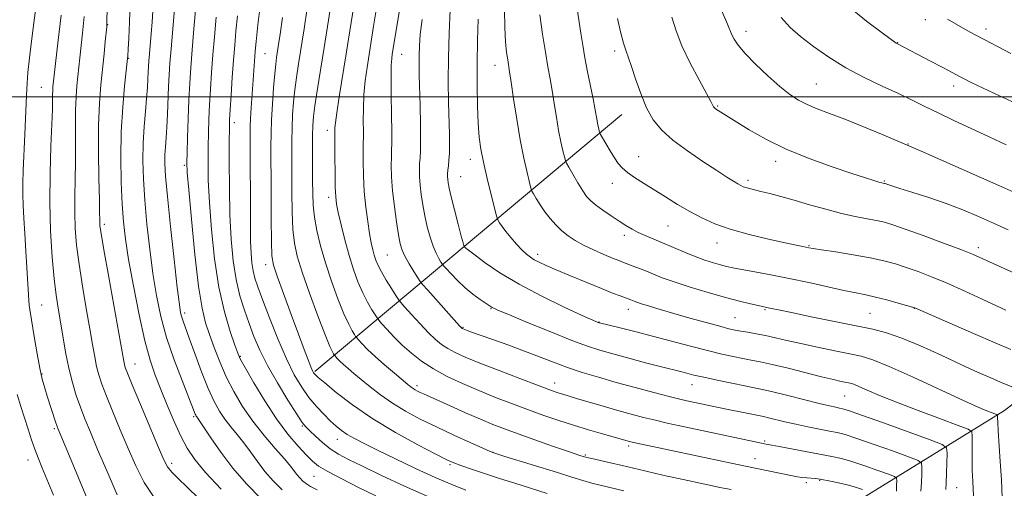
# Model space of a CAD drawing. Extents: x 2189800 to 2192700, y 329800 to 332700.
# Drawn here: x 2191054 to 2191329, y 331891 to 332022 of the extents above; entities that cross this region are included whole.
import ezdxf

# ---------------------------------------------------------------- set-up
doc = ezdxf.new("R2010")
doc.units = 0
doc.header["$MEASUREMENT"] = 0
for name, color, linetype, lineweight in [('32000', 7, 'Continuous', 0), ('DTM HARD BREAKLINE', 7, 'Continuous', 0), ('DTM SPOT ELEVATION', 2, 'Continuous', 13), ('INDEX CONTOUR', 41, 'Continuous', 13), ('INTERMEDIATE CONTOUR', 44, 'Continuous', 0)]:
    doc.layers.add(name, color=color, linetype=linetype, lineweight=lineweight)

msp = doc.modelspace()

# ---------------------------------------------------------------- linework, layer by layer
at = {"layer": '32000', "flags": 128}
msp.add_lwpolyline([(2192500, 332000), (2190000, 332000)], dxfattribs=at)
at = {"layer": 'DTM HARD BREAKLINE', "extrusion": (0.6402745142620587, -0.7681050261856252, 0.007950794605879389), "elevation": 1147985.453239352, "flags": 128}
msp.add_lwpolyline([(1895604.692287019, -8023.450154993254), (1895659.814741105, -8009.469713098509), (1895716.545332868, -8000.349424823828)], dxfattribs=at)
at = {"layer": 'DTM HARD BREAKLINE'}
msp.add_polyline3d([(2190897.96, 331731.44, 1043.29), (2190968.14, 331758.29, 1051.22), (2191040.74, 331769.84, 1060.66), (2191088.16, 331779.97, 1066.35), (2191144.01, 331801.5, 1074.69), (2191197.34, 331819.77, 1082.94), (2191236.2, 331836.64, 1090.73), (2191259.46, 331857.91, 1099.01), (2191285.3, 331885.52, 1108.17), (2191328.88, 331912.42, 1120.55), (2191358.35, 331935.23, 1127.5)], dxfattribs=at)
at = {"layer": 'DTM SPOT ELEVATION'}
for p in [(2191078.33, 332020.21, 1088.08), (2191306.71, 332021.55, 1137.47), (2191256.65, 332018.33, 1132.58), (2191323.74, 332019.01, 1138.49), (2191299.05, 332015.16, 1136.06), (2191122.29, 332012.1, 1102.96), (2191160.43, 332011.94, 1114.81), (2191219.94, 332012.79, 1127.63), (2191084.18, 332010.75, 1090.09), (2191186.52, 332008.8, 1121.31), (2191276.29, 332003.62, 1132.93), (2191059.79, 332002.65, 1083.04), (2191314.71, 332003.03, 1135.5), (2191248.68, 331997.45, 1130.13), (2191113.72, 331992.85, 1100.49), (2191139.68, 331990.71, 1109.47), (2191301.92, 331986.88, 1132.07), (2191179.63, 331982.6, 1119.42), (2191226.63, 331983.29, 1126.79), (2191264.97, 331982.04, 1129.51), (2191099.73, 331980.94, 1095.79), (2191176.95, 331977.75, 1118.95), (2191219.31, 331975.92, 1125.36), (2191257.22, 331976.74, 1128.35), (2191295.32, 331976.56, 1130.13), (2191140.04, 331971.94, 1109.54), (2191077.38, 331964.42, 1088.38), (2191234.82, 331964, 1125.06), (2191222.67, 331961.39, 1123.58), (2191248.57, 331959.21, 1125.34), (2191274.25, 331958.49, 1126.12), (2191321.52, 331957.91, 1128.43), (2191156.39, 331955.84, 1113.02), (2191198.46, 331956.04, 1120.44), (2191122.42, 331953.2, 1103.46), (2191059.8, 331941.91, 1082.86), (2191185.36, 331940.89, 1115.9), (2191223.73, 331940.74, 1119.41), (2191261.93, 331940.6, 1121.84), (2191303.69, 331941.03, 1123.98), (2191099.8, 331939.66, 1094.4), (2191253.54, 331938.42, 1120.94), (2191291.32, 331939.56, 1123.04), (2191177.58, 331935.72, 1114.12), (2191215.6, 331937.2, 1118.07), (2191115.35, 331927.56, 1098.14), (2191085.94, 331925.46, 1088.76), (2191059.98, 331922.66, 1082.14), (2191164.75, 331919.36, 1108.38), (2191203.14, 331920.09, 1112.62), (2191241.56, 331919.71, 1115.3), (2191284.25, 331916.54, 1117.06), (2191102.35, 331910.72, 1091.79), (2191063.38, 331907.34, 1081.76), (2191132.65, 331908.12, 1099.83), (2191142.5, 331904.37, 1101.29), (2191223.9, 331902.54, 1109.66), (2191261.83, 331903.97, 1112.22), (2191185.92, 331900.75, 1106.02), (2191211.78, 331900.05, 1108.19), (2191259.12, 331899.03, 1110.73), (2191055.98, 331898.64, 1079.32), (2191096.21, 331897.74, 1088.43), (2191173.91, 331897.29, 1103.75), (2191135.98, 331894.1, 1097.07), (2191273.47, 331892.28, 1109.68), (2191277.21, 331892.98, 1109.91), (2191315.47, 331890.94, 1116.83)]:
    msp.add_point(p, dxfattribs=at)
at = {"layer": 'INDEX CONTOUR', "flags": 128}
for points, elevation in [([(2191147.704, 332029.626), (2191144.91, 332012.0040000001), (2191142.97, 332000.0350000001), (2191142.286, 331995.5920000001), (2191141.923, 331992.8070000001), (2191141.8, 331991.3380000001), (2191141.784, 331989.2340000001), (2191141.784, 331987.0739000001), (2191141.798, 331983.2970000001), (2191141.832, 331978.795), (2191141.89, 331974.7820000001), (2191141.996, 331972.1010000001), (2191142.237, 331970.0989000001), (2191142.718, 331967.7459000001), (2191143.509, 331964.2920000001), (2191144.543, 331960.0880000001), (2191145.718, 331955.7581000001), (2191146.951, 331951.8200000001), (2191148.226, 331948.349), (2191149.547, 331945.3120000001), (2191150.887, 331942.7000000001), (2191152.102, 331940.6020000001), (2191153.018, 331939.1340000001), (2191153.558, 331938.3030000001), (2191154.03, 331937.692), (2191154.837, 331936.7779000001), (2191156.2849, 331935.1760000001), (2191158.275, 331933.0540000001), (2191160.61, 331930.7180000001), (2191163.1489, 331928.4229000001), (2191165.989, 331926.2100000001), (2191169.283, 331924.0700000001), (2191173.131, 331921.9930000001), (2191177.423, 331919.9770000001), (2191181.994, 331918.0200000001), (2191186.685, 331916.1270000001), (2191191.358, 331914.322), (2191195.881, 331912.6370000001), (2191200.169, 331911.0910000001), (2191204.318, 331909.6620000001), (2191208.47, 331908.3200000001), (2191212.668, 331907.0540000001), (2191216.548, 331905.9380000001), (2191224.091, 331903.8120000001), (2191225.228, 331903.5460000001), (2191227.443, 331903.0610000001), (2191251.217, 331898.0110000001), (2191255.989, 331897.0120000001), (2191269.5929, 331894.2420000001), (2191271.058, 331893.9720000001), (2191272.287, 331893.7929000001), (2191273.599, 331893.6510000001), (2191275.958, 331893.4440000001), (2191276.69, 331893.3670000001), (2191277.396, 331893.2610000001), (2191280.237, 331892.7520000001), (2191282.477, 331892.3040000001), (2191284.896, 331891.7320000001), (2191287.206, 331891.0660000001), (2191289.187, 331890.4119000001)], 1110), ([(2191084.596, 332026.545), (2191084.3879, 332020.8910000001), (2191084.188, 332016.4590000001), (2191084.029, 332013.3720000001), (2191083.921, 332011.5300000001), (2191083.779, 332009.9500000001), (2191083.018, 332003.0590000001), (2191082.483, 331997.1510000001), (2191082.084, 331990.3120000001), (2191081.966, 331983.143), (2191082.0831, 331976.2200000001), (2191082.345, 331970.1140000001), (2191082.699, 331965.1070000001), (2191083.252, 331960.3260000001), (2191084.151, 331954.6070000001), (2191085.478, 331947.2220000001), (2191087.062, 331939.1790000001), (2191088.67, 331931.9191000001), (2191090.133, 331926.4790000001), (2191091.557, 331922.2830000001), (2191093.115, 331918.3500000001), (2191094.92, 331913.9560000001), (2191096.853, 331909.4120000001), (2191098.735, 331905.2880000001), (2191100.511, 331901.9311), (2191102.626, 331898.8070000001), (2191105.645, 331895.1610000001), (2191109.9831, 331890.4800000001)], 1090), ([(2191114.527, 332022.6400000001), (2191114.126, 332018.3711000001), (2191113.789, 332014.4910000001), (2191113.463, 332010.3130000001), (2191113.1151, 332005.4190000001), (2191112.781, 332000.4610000001), (2191112.517, 331996.3620000001), (2191112.362, 331993.6420000001), (2191112.29, 331991.2260000001), (2191112.26, 331987.6400000001), (2191112.246, 331981.8520000001), (2191112.293, 331974.6040000001), (2191112.463, 331967.0819000001), (2191112.814, 331960.2620000001), (2191113.38, 331954.2800000001), (2191114.189, 331949.0590000001), (2191115.248, 331944.5070000001), (2191116.484, 331940.4589000001), (2191117.803, 331936.7320000001), (2191119.1679, 331933.121), (2191120.789, 331929.3320000001), (2191122.933, 331925.0490000001), (2191125.7159, 331920.1560000001), (2191128.656, 331915.3340000001), (2191131.116, 331911.4660000001), (2191132.664, 331909.1520000001), (2191133.68, 331907.8600000001), (2191134.747, 331906.7790000001), (2191136.314, 331905.2850000001), (2191138.299, 331903.5079000001), (2191140.4851, 331901.7690000001), (2191142.783, 331900.2750000001), (2191145.607, 331898.7660000001), (2191149.498, 331896.8690000001), (2191154.817, 331894.3280000001), (2191161.216, 331891.3500000001), (2191168.165, 331888.2560000001)], 1100), ([(2191181.841, 332021.6990000001), (2191181.6311, 332015.7350000001), (2191181.495, 332009.4720000001), (2191181.495, 332003.2520000001), (2191181.618, 331997.4820000001), (2191181.831, 331992.5860000001), (2191182.126, 331988.7790000001), (2191182.584, 331985.4510000001), (2191183.314, 331981.7830000001), (2191184.355, 331977.2670000001), (2191185.484, 331972.6290000001), (2191186.94, 331966.8280000001), (2191187.2019, 331965.9450000001), (2191187.425, 331965.4970000001), (2191187.81, 331964.8480000001), (2191188.471, 331963.8500000001), (2191189.495, 331962.4770000001), (2191190.914, 331960.7560000001), (2191192.52, 331958.9360000001), (2191194.045, 331957.3161000001), (2191195.298, 331956.1221000001), (2191196.3869, 331955.2610000001), (2191197.4951, 331954.5650000001), (2191198.8389, 331953.8630000001), (2191200.7611, 331952.9800000001), (2191203.639, 331951.7360000001), (2191207.644, 331950.0440000001), (2191212.132, 331948.1730000001), (2191216.255, 331946.4830000001), (2191219.3451, 331945.2520000001), (2191221.471, 331944.4369000001), (2191224.426, 331943.3380000001), (2191225.374, 331942.9540000001), (2191226.144, 331942.6680000001), (2191227.487, 331942.2210000001), (2191229.635, 331941.55), (2191232.625, 331940.653), (2191236.441, 331939.5430000001), (2191240.942, 331938.2660000001), (2191245.486, 331937.0000000001), (2191249.305, 331935.9600000001), (2191251.872, 331935.295), (2191253.614, 331934.9041), (2191255.198, 331934.6200000001), (2191257.16, 331934.3030000001), (2191259.503, 331933.9050000001), (2191262.0999, 331933.403), (2191264.89, 331932.778), (2191268.0831, 331932.023), (2191271.954, 331931.1340000001), (2191276.6039, 331930.1330000001), (2191281.431, 331929.1370000001), (2191285.656, 331928.2860000001), (2191288.859, 331927.6000000001), (2191292.051, 331926.6250000001), (2191296.602, 331924.7840000001), (2191303.351, 331921.7540000001), (2191317.807, 331915.0740000001), (2191322.317, 331913.0600000001), (2191324.843, 331912.0050000001), (2191326.692, 331911.3040000001), (2191326.91, 331911.1380000001), (2191326.936, 331910.8950000001), (2191326.934, 331910.3770000001), (2191326.975, 331909.1751000001), (2191327.108, 331906.8230000001), (2191327.678, 331898.2540000001), (2191327.985, 331893.0880000001), (2191328.222, 331888.0650000001)], 1120), ([(2191235.872, 332022.2820000001), (2191237.098, 332018.5020000001), (2191238.747, 332014.2740000001), (2191241.046, 332009.4650000001), (2191243.544, 332004.7400000001), (2191245.619, 332000.9630000001), (2191246.811, 331998.7530000001), (2191247.311, 331997.7670000001), (2191247.471, 331997.4190000001), (2191247.588, 331997.2140000001), (2191247.755, 331997.0240000001), (2191248.007, 331996.8120000001), (2191248.379, 331996.5480000001), (2191248.881, 331996.2170000001), (2191254.046, 331992.9910000001), (2191257.554, 331990.8360000001), (2191262.221, 331988.1980000001), (2191267.903, 331985.4090000001), (2191274.332, 331982.7750000001), (2191280.726, 331980.474), (2191286.176, 331978.6570000001), (2191289.995, 331977.4220000001), (2191292.39, 331976.6690000001), (2191293.792, 331976.2481000001), (2191294.588, 331976.0250000001), (2191295.322, 331975.8550000001), (2191295.489, 331975.8040000001), (2191296.27, 331975.5290000001), (2191297.412, 331975.1550000001), (2191299.643, 331974.4580000001), (2191303.241, 331973.3520000001), (2191307.765, 331971.9090000001), (2191312.595, 331970.2440000001), (2191317.225, 331968.4610000001), (2191321.602, 331966.6180000001), (2191325.787, 331964.7620000001), (2191329.871, 331962.9120000001)], 1130), ([(2191053.0239, 331916.8960000001), (2191054.019, 331913.6040000001), (2191056.064, 331907.2470000001), (2191057.035, 331904.2960000001), (2191057.957, 331901.6190000001), (2191058.856, 331899.2040000001), (2191059.898, 331896.6030000001), (2191063.125, 331888.8351000001)], 1080)]:
    msp.add_lwpolyline(points, dxfattribs=dict(at, elevation=elevation))
at = {"layer": 'INTERMEDIATE CONTOUR', "flags": 128}
for points, elevation in [([(2191078.76, 332053.2710000001), (2191078.094, 332020.8720000001), (2191078.069, 332020.3320000001), (2191078.005, 332019.572), (2191077.62, 332015.5080000001), (2191077.279, 332012.0150000001), (2191076.3971, 332003.4280000001), (2191075.984, 331998.2650000001), (2191075.731, 331992.0510000001), (2191075.708, 331984.6990000001), (2191075.831, 331977.3090000001), (2191075.975, 331971.2830000001), (2191076.044, 331967.6320000001), (2191076.056, 331965.8290000001), (2191076.114, 331964.0470000001), (2191076.426, 331961.9170000001), (2191077.21, 331957.3320000001), (2191078.575, 331949.6680000001), (2191082.801, 331926.1940000001), (2191082.984, 331925.2710000001), (2191083.206, 331924.4840000001), (2191083.812, 331922.8860000001), (2191085.169, 331919.5780000001), (2191087.463, 331914.0950000001), (2191092.493, 331902.1560000001), (2191093.994, 331898.6730000001), (2191095.028, 331896.7100000001), (2191096.196, 331895.2570000001), (2191097.9979, 331893.4510000001), (2191100.53, 331891.023), (2191103.789, 331887.8540000001)], 1088), ([(2191142.91, 332040.3140000001), (2191139.964, 332021.4560000001), (2191138.754, 332013.8100000001), (2191136.802, 332001.6959), (2191136.1591, 331997.5420000001), (2191135.769, 331994.572), (2191135.575, 331992.0801000001), (2191135.506, 331989.2129), (2191135.496, 331985.3700000001), (2191135.542, 331976.7080000001), (2191135.579, 331973.0610000001), (2191135.717, 331969.7870000001), (2191136.07, 331966.4540000001), (2191136.736, 331962.7010000001), (2191137.745, 331958.4570000001), (2191139.113, 331953.7250000001), (2191140.81, 331948.6131000001), (2191142.625, 331943.648), (2191144.301, 331939.4631000001), (2191145.629, 331936.5360000001), (2191146.591, 331934.7140000001), (2191147.2151, 331933.6880000001), (2191147.569, 331933.143), (2191147.878, 331932.7430000001), (2191148.407, 331932.1440000001), (2191149.386, 331931.0700000001), (2191150.9, 331929.5050000001), (2191153.002, 331927.501), (2191155.644, 331925.1680000001), (2191158.39, 331922.8420000001), (2191162.195, 331919.6900000001), (2191163.062, 331918.9970000001), (2191163.648, 331918.5830000001), (2191164.237, 331918.2270000001), (2191164.892, 331917.8770000001), (2191165.621, 331917.5190000001), (2191166.503, 331917.1090000001), (2191173.992, 331913.7450000001), (2191178.3, 331911.8300000001), (2191182.462, 331910.018), (2191185.932, 331908.5730000001), (2191189.186, 331907.3120000001), (2191192.957, 331905.9360000001), (2191197.681, 331904.2590000001), (2191202.6189, 331902.5270000001), (2191206.738, 331901.094), (2191210.536, 331899.8020000001), (2191211.509, 331899.5000000001), (2191212.195, 331899.327), (2191213.554, 331899.0170000001), (2191218.817, 331897.8500000001), (2191222.052, 331897.1090000001), (2191225.233, 331896.3480000001), (2191228.349, 331895.5890000001), (2191231.468, 331894.8460000001), (2191234.6309, 331894.1300000001), (2191237.771, 331893.447), (2191246.444, 331891.6080000001), (2191249.35, 331891.0030000001), (2191252.491, 331890.3609000001)], 1108), ([(2191097.346, 332029.0750000001), (2191095.9929, 332013.4700000001), (2191095.67, 332009.4240000001), (2191095.454, 332006.1610000001), (2191095.291, 332002.9240000001), (2191094.979, 331995.1990000001), (2191094.7989, 331991.5360000001), (2191094.597, 331988.5580000001), (2191094.408, 331986.1020000001), (2191094.278, 331983.8670000001), (2191094.261, 331981.4290000001), (2191094.454, 331977.8780000001), (2191094.96, 331972.1820000001), (2191095.822, 331963.8590000001), (2191096.8361, 331954.6390000001), (2191097.732, 331946.8040000001), (2191098.313, 331942.0460000001), (2191098.669, 331939.702), (2191098.962, 331938.5240000001), (2191099.351, 331937.3780000001), (2191101.076, 331932.6890000001), (2191102.663, 331928.3330000001), (2191104.537, 331923.2980000001), (2191106.395, 331918.5920000001), (2191108.012, 331914.9870000001), (2191109.489, 331912.2880000001), (2191111.003, 331910.0610000001), (2191112.689, 331907.9280000001), (2191114.506, 331905.741), (2191116.372, 331903.4090000001), (2191118.231, 331900.8709000001), (2191120.149, 331898.1930000001), (2191122.219, 331895.469), (2191124.517, 331892.7971000001), (2191127.035, 331890.2820000001)], 1094), ([(2191154.155, 332029.3260000001), (2191152.605, 332019.7659000001), (2191150.768, 332008.2360000001), (2191150.244, 332004.4600000001), (2191149.878, 332000.6171000001), (2191149.725, 331996.7490000001), (2191149.716, 331993.2120000001), (2191149.748, 331990.4350000001), (2191149.743, 331988.6350000001), (2191149.707, 331987.1710000001), (2191149.672, 331985.1850000001), (2191149.672, 331982.0470000001), (2191149.761, 331978.0240000001), (2191149.997, 331973.6080000001), (2191150.412, 331969.2520000001), (2191150.936, 331965.2550000001), (2191151.474, 331961.876), (2191151.951, 331959.2920000001), (2191152.378, 331957.349), (2191152.7861, 331955.8120000001), (2191153.228, 331954.4410000001), (2191153.844, 331952.9770000001), (2191154.793, 331951.1610000001), (2191156.144, 331948.8640000001), (2191157.612, 331946.491), (2191158.821, 331944.5800000001), (2191159.547, 331943.4630000001), (2191160.181, 331942.6410000001), (2191161.268, 331941.4120000001), (2191163.173, 331939.2910000001), (2191165.563, 331936.6740000001), (2191167.926, 331934.1759000001), (2191169.881, 331932.2699000001), (2191171.581, 331930.8650000001), (2191173.31, 331929.7250000001), (2191175.379, 331928.6230000001), (2191178.206, 331927.3500000001), (2191182.236, 331925.7031), (2191187.632, 331923.5920000001), (2191193.426, 331921.3670000001), (2191198.367, 331919.491), (2191201.532, 331918.3050000001), (2191203.305, 331917.6650000001), (2191204.401, 331917.3050000001), (2191205.479, 331916.9800000001), (2191209.316, 331915.8540000001), (2191216.737, 331913.6580000001), (2191220.846, 331912.469), (2191224.585, 331911.4310000001), (2191228.012, 331910.5330000001), (2191231.309, 331909.7260000001), (2191234.645, 331908.9630000001), (2191238.119, 331908.2050000001), (2191262.286, 331903.072), (2191263.903, 331902.7870000001), (2191265.881, 331902.42), (2191280.666, 331899.6170000001), (2191283.336, 331899.0240000001), (2191286.24, 331898.2080000001), (2191289.819, 331897.0340000001), (2191293.501, 331895.7471000001), (2191296.46, 331894.6820000001), (2191298.093, 331894.0540000001), (2191298.689, 331893.5810000001), (2191298.759, 331892.8550000001), (2191298.724, 331891.5810000001), (2191298.647, 331889.9100000001)], 1112), ([(2191284.762, 332025.7220000001), (2191290.296, 332021.1470000001), (2191294.643, 332017.8740000001), (2191298.562, 332015.0040000001), (2191298.765, 332014.8860000001), (2191308.344, 332009.9440000001), (2191311.278, 332008.4140000001), (2191313.446, 332007.2580000001), (2191316.264, 332005.7200000001), (2191317.603, 332005.0210000001), (2191319.568, 332004.05), (2191322.757, 332002.5240000001), (2191327.512, 332000.2860000001), (2191333.1509, 331997.6950000001)], 1136), ([(2191058.1611, 332024.2050000001), (2191057.22, 332017.0920000001), (2191056.434, 332010.9010000001), (2191055.9739, 332006.8320000001), (2191055.747, 332003.8690000001), (2191055.592, 332000.4410000001), (2191055.136, 331989.5470000001), (2191054.688, 331979.4930000001), (2191054.564, 331975.9700000001), (2191054.5471, 331972.8600000001), (2191054.657, 331969.6890000001), (2191054.867, 331966.1330000001), (2191055.14, 331961.9040000001), (2191055.441, 331956.9120000001), (2191056.13, 331944.7670000001), (2191056.249, 331943.0609), (2191056.371, 331941.8870000001), (2191056.543, 331940.6891000001), (2191057.859, 331932.5790000001), (2191058.585, 331928.2530000001), (2191059.327, 331924.2420000001), (2191060.014, 331921.1660000001), (2191060.69, 331918.7320000001), (2191061.422, 331916.42), (2191063.735, 331909.3089000001), (2191064.173, 331908.0210000001), (2191064.47, 331907.2250000001), (2191067.17, 331900.7900000001), (2191075.647, 331880.3971000001)], 1082), ([(2191065.261, 332022.849), (2191064.48, 332015.8350000001), (2191063.0039, 332002.8010000001), (2191062.924, 332001.8010000001), (2191062.875, 332000.599), (2191062.863, 331999.0210000001), (2191062.827, 331996.5090000001), (2191062.695, 331992.4070000001), (2191062.433, 331986.3020000001), (2191062.177, 331978.7620000001), (2191062.106, 331970.6000000001), (2191062.344, 331962.5790000001), (2191062.806, 331955.2750000001), (2191063.356, 331949.2140000001), (2191063.888, 331944.6900000001), (2191064.424, 331941.0710000001), (2191065.714, 331933.2990000001), (2191066.517, 331928.741), (2191067.424, 331924.2760000001), (2191068.43, 331920.2640000001), (2191069.52, 331916.6690000001), (2191070.6789, 331913.3530000001), (2191071.932, 331910.1010000001), (2191073.461, 331906.3810000001), (2191075.49, 331901.5840000001), (2191078.1211, 331895.4270000001), (2191080.9721, 331888.9341000001)], 1084), ([(2191090.879, 332024.0120000001), (2191090.675, 332020.9260000001), (2191090.429, 332017.7470000001), (2191089.95, 332012.0790000001), (2191089.7929, 332010.1020000001), (2191089.687, 332008.5080000001), (2191089.608, 332006.9270000001), (2191089.526, 332005.0290000001), (2191089.397, 332002.6460000001), (2191089.171, 331999.6500000001), (2191088.827, 331995.9660000001), (2191088.458, 331991.7321000001), (2191088.187, 331987.1380000001), (2191088.115, 331982.3), (2191088.269, 331977.0510000001), (2191088.652, 331971.148), (2191089.261, 331964.4830000001), (2191090.044, 331957.4821000001), (2191090.941, 331950.7050000001), (2191091.931, 331944.5460000001), (2191093.149, 331938.7360000001), (2191094.769, 331932.8420000001), (2191096.86, 331926.6470000001), (2191099.054, 331920.8040000001), (2191102.734, 331911.4680000001), (2191102.888, 331911.1250000001), (2191103.028, 331910.8690000001), (2191103.172, 331910.6570000001), (2191103.3841, 331910.3740000001), (2191103.922, 331909.6040000001), (2191107.111, 331904.8030000001), (2191109.891, 331900.7990000001), (2191113.255, 331896.3610000001), (2191117.049, 331891.9480000001), (2191121.2079, 331887.7940000001)], 1092), ([(2191102.929, 332025.2580000001), (2191102.382, 332019.0680000001), (2191101.885, 332013.1910000001), (2191101.504, 332008.2610000001), (2191101.217, 332003.8321000001), (2191100.984, 331999.192), (2191100.772, 331993.9090000001), (2191100.59, 331988.6690000001), (2191100.456, 331984.4410000001), (2191100.405, 331981.6940000001), (2191100.527, 331978.9020000001), (2191100.926, 331974.0410000001), (2191101.664, 331965.8400000001), (2191102.629, 331956.0430000001), (2191103.664, 331947.1450000001), (2191104.653, 331941.0070000001), (2191105.653, 331936.9460000001), (2191106.762, 331933.6450000001), (2191108.067, 331930.0360000001), (2191109.61, 331926.0570000001), (2191111.424, 331921.8970000001), (2191113.542, 331917.7170000001), (2191116, 331913.5660000001), (2191118.833, 331909.4650000001), (2191121.993, 331905.4820000001), (2191125.091, 331901.8790000001), (2191127.655, 331898.9640000001), (2191129.352, 331896.9400000001), (2191131.184, 331894.577), (2191131.985, 331893.6460000001), (2191132.862, 331892.7690000001), (2191133.808, 331891.9840000001), (2191134.927, 331891.2580000001), (2191136.785, 331890.2790000001)], 1096), ([(2191120.8411, 332024.6140000001), (2191120.277, 332020.1370000001), (2191119.955, 332017.3240000001), (2191119.772, 332015.518), (2191119.528, 332012.8010000001), (2191119.411, 332011.268), (2191118.419, 331996.9480000001), (2191118.235, 331993.9900000001), (2191118.138, 331991.8080000001), (2191118.109, 331989.7911000001), (2191118.15, 331963.5660000001), (2191118.22, 331959.6049000001), (2191118.367, 331956.3420000001), (2191118.606, 331953.6760000001), (2191118.947, 331951.4530000001), (2191119.434, 331949.4269000001), (2191120.236, 331946.9860000001), (2191121.5531, 331943.4240000001), (2191123.498, 331938.3290000001), (2191125.833, 331932.4650000001), (2191128.231, 331926.8880000001), (2191130.44, 331922.42), (2191132.503, 331918.9409), (2191134.536, 331916.0970000001), (2191136.613, 331913.5970000001), (2191138.643, 331911.4160000001), (2191140.496, 331909.5901000001), (2191142.098, 331908.1290000001), (2191143.607, 331906.9150000001), (2191145.24, 331905.8020000001), (2191147.238, 331904.6330000001), (2191149.938, 331903.2160000001), (2191153.701, 331901.3510000001), (2191158.695, 331898.9360000001), (2191164.3241, 331896.2770000001), (2191169.797, 331893.778), (2191174.485, 331891.7590000001), (2191178.39, 331890.1890000001)], 1102), ([(2191134.037, 332024.7770000001), (2191133.147, 332019.0150000001), (2191131.593, 332009.2150000001), (2191131.018, 332005.4560000001), (2191130.561, 332002.0070000001), (2191130.207, 331998.55), (2191129.951, 331995.0160000001), (2191129.792, 331991.3960000001), (2191129.723, 331987.6420000001), (2191129.715, 331983.5410000001), (2191129.764, 331973.4510000001), (2191129.849, 331967.9360000001), (2191130.052, 331963.023), (2191130.461, 331959.1400000001), (2191131.256, 331955.5210000001), (2191132.646, 331951.1010000001), (2191134.71, 331945.2300000001), (2191137.029, 331938.9240000001), (2191139.055, 331933.6150000001), (2191140.372, 331930.3720000001), (2191141.081, 331928.8250000001), (2191141.412, 331928.2420000001), (2191141.5801, 331927.9840000001), (2191141.726, 331927.7939), (2191142.441, 331927.001), (2191143.158, 331926.2600000001), (2191144.154, 331925.3110000001), (2191145.455, 331924.1640000001), (2191147.107, 331922.7710000001), (2191149.1561, 331921.0700000001), (2191151.638, 331919.0350000001), (2191154.542, 331916.7890000001), (2191157.845, 331914.4920000001), (2191161.533, 331912.2660000001), (2191165.627, 331910.077), (2191170.155, 331907.8510000001), (2191175.017, 331905.5799000001), (2191179.587, 331903.5040000001), (2191183.109, 331901.9290000001), (2191185.177, 331901.0260000001), (2191186.783, 331900.4330000001), (2191189.267, 331899.6550000001), (2191203.966, 331895.1150000001), (2191207.974, 331893.8599), (2191211.02, 331892.92), (2191213.523, 331892.1940000001), (2191215.923, 331891.5740000001), (2191222.52, 331889.9830000001)], 1106), ([(2191159.911, 332024.6870000001), (2191157.816, 332011.9510000001), (2191157.648, 332010.7600000001), (2191157.518, 332008.8850000001), (2191157.47, 332005.6410000001), (2191157.5271, 332000.692), (2191157.632, 331995.0860000001), (2191157.708, 331990.2180000001), (2191157.697, 331987.0870000001), (2191157.631, 331985.1080000001), (2191157.56, 331983.2970000001), (2191157.539, 331980.8480000001), (2191157.631, 331977.6560000001), (2191157.902, 331973.7920000001), (2191158.385, 331969.4240000001), (2191158.978, 331965.1060000001), (2191159.544, 331961.4870000001), (2191160.008, 331959.0050000001), (2191160.5281, 331957.2310000001), (2191161.3231, 331955.5250000001), (2191162.515, 331953.4340000001), (2191163.843, 331951.2650000001), (2191164.948, 331949.5160000001), (2191165.632, 331948.4710000001), (2191166.345, 331947.572), (2191167.698, 331946.0459000001), (2191176.613, 331936.1180000001), (2191177.174, 331935.5190000001), (2191177.338, 331935.3810000001), (2191177.46, 331935.317), (2191177.649, 331935.2330000001), (2191178.507, 331934.9000000001), (2191179.691, 331934.4680000001), (2191185.633, 331932.3590000001), (2191190.135, 331930.7470000001), (2191194.76, 331929.0430000001), (2191202.8491, 331925.9240000001), (2191206.743, 331924.4931000001), (2191210.896, 331923.1070000001), (2191215.417, 331921.7280000001), (2191220.375, 331920.3130000001), (2191225.713, 331918.8590000001), (2191230.874, 331917.4950000001), (2191235.176, 331916.3900000001), (2191238.141, 331915.6580000001), (2191240.118, 331915.2010000001), (2191251.193, 331912.849), (2191256.426, 331911.7720000001), (2191261.549, 331910.7500000001), (2191262.935, 331910.4310000001), (2191267.5181, 331909.3), (2191270.565, 331908.5960000001), (2191273.893, 331907.8910000001), (2191277.1501, 331907.2450000001), (2191279.939, 331906.7140000001), (2191282.087, 331906.2910000001), (2191284.319, 331905.7210000001), (2191287.584, 331904.6831000001), (2191292.432, 331903.0020000001), (2191297.815, 331901.0810000001), (2191302.288, 331899.4670000001), (2191304.774, 331898.5110000001), (2191305.681, 331897.7900000001), (2191305.787, 331896.6850000001), (2191305.737, 331894.7640000001), (2191305.646, 331892.3420000001), (2191305.494, 331889.9190000001)], 1114), ([(2191173.961, 332024.3660000001), (2191173.664, 332017.7910000001), (2191173.49, 332010.9320000001), (2191173.469, 332004.3700000001), (2191173.552, 331998.4480000001), (2191173.768, 331989.5680000001), (2191173.81, 331986.6081000001), (2191173.7739, 331984.2860000001), (2191173.649, 331982.3620000001), (2191173.483, 331980.7770000001), (2191173.335, 331979.5190000001), (2191173.256, 331978.5529000001), (2191173.246, 331977.7579000001), (2191173.294, 331976.9900000001), (2191173.411, 331976.0590000001), (2191173.693, 331974.5810000001), (2191174.2559, 331972.1240000001), (2191175.155, 331968.5000000001), (2191176.18, 331964.5020000001), (2191177.055, 331961.1640000001), (2191177.576, 331959.2569000001), (2191177.806, 331958.4950000001), (2191177.939, 331958.2390000001), (2191178.26, 331957.8940000001), (2191178.434, 331957.7300000001), (2191178.692, 331957.5240000001), (2191180.977, 331955.8080000001), (2191183.794, 331953.7209000001), (2191187.887, 331950.9230000001), (2191193.218, 331947.7040000001), (2191199.549, 331944.3770000001), (2191205.8501, 331941.344), (2191210.893, 331939.0260000001), (2191215.49, 331936.9700000001), (2191215.729, 331936.8970000001), (2191221.4519, 331935.518), (2191225.587, 331934.5040000001), (2191230.49, 331933.2540000001), (2191235.802, 331931.844), (2191241.088, 331930.4240000001), (2191245.894, 331929.1660000001), (2191249.872, 331928.2010000001), (2191253.098, 331927.4950000001), (2191255.754, 331926.9780000001), (2191258.091, 331926.5570000001), (2191260.63, 331926.0690000001), (2191263.959, 331925.3320000001), (2191268.416, 331924.2400000001), (2191277.7819, 331921.8700000001), (2191281.054, 331921.0830000001), (2191283.255, 331920.5920000001), (2191285.723, 331920.0760000001), (2191286.744, 331919.7640000001), (2191288.199, 331919.1760000001), (2191290.493, 331918.1580000001), (2191293.896, 331916.6800000001), (2191298.646, 331914.7450000001), (2191304.706, 331912.4300000001), (2191310.947, 331910.126), (2191315.965, 331908.3040000001), (2191318.735, 331907.2450000001), (2191319.747, 331906.4780000001), (2191319.868, 331905.349), (2191319.825, 331903.3840000001), (2191319.791, 331900.8530000001), (2191319.798, 331898.2110000001), (2191319.872, 331895.7050000001), (2191320.006, 331892.7540000001), (2191320.1861, 331888.5680000001)], 1118), ([(2191189.1561, 332024.2550000001), (2191189.244, 332019.3610000001), (2191189.464, 332015.4380000001), (2191189.759, 332012.4630000001), (2191190.05, 332010.3230000001), (2191190.577, 332007.0190000001), (2191191.015, 332004.1360000001), (2191191.693, 331999.5130000001), (2191192.565, 331993.8060000001), (2191193.5491, 331987.9920000001), (2191194.559, 331982.9110000001), (2191195.472, 331978.8800000001), (2191196.161, 331976.0810000001), (2191196.557, 331974.5490000001), (2191196.846, 331973.7360000001), (2191197.276, 331972.9440000001), (2191198.041, 331971.6320000001), (2191199.116, 331969.8900000001), (2191200.423, 331967.9640000001), (2191201.891, 331966.0680000001), (2191203.48, 331964.2820000001), (2191205.161, 331962.6570000001), (2191206.933, 331961.2180000001), (2191208.92, 331959.8950000001), (2191211.278, 331958.5980000001), (2191214.059, 331957.2740000001), (2191216.905, 331956.0300000001), (2191219.355, 331955.0130000001), (2191221.091, 331954.3151000001), (2191222.3781, 331953.8190000001), (2191225.1489, 331952.7790000001), (2191226.9211, 331952.094), (2191228.818, 331951.3300000001), (2191230.811, 331950.4990000001), (2191233.25, 331949.5320000001), (2191236.579, 331948.3430000001), (2191241.039, 331946.898), (2191246.062, 331945.3720000001), (2191250.878, 331943.9950000001), (2191254.852, 331942.9480000001), (2191257.882, 331942.2200000001), (2191260.002, 331941.7500000001), (2191262.788, 331941.1650000001), (2191263.7891, 331940.9430000001), (2191265.737, 331940.5240000001), (2191269.313, 331939.778), (2191274.856, 331938.6450000001), (2191287.39, 331936.1180000001), (2191292.044, 331935.1630000001), (2191295.944, 331934.1610000001), (2191300.139, 331932.6940000001), (2191305.368, 331930.4890000001), (2191311.149, 331927.871), (2191316.694, 331925.3100000001), (2191321.352, 331923.1950000001), (2191325.023, 331921.5710000001), (2191327.744, 331920.398), (2191331.878, 331918.6599000001)], 1122), ([(2191199.0719, 332022.9190000001), (2191199.824, 332017.5660000001), (2191200.586, 332012.4810000001), (2191201.266, 332008.4380000001), (2191201.88, 332005.094), (2191202.465, 332001.8260000001), (2191203.055, 331998.1730000001), (2191203.66, 331994.3350000001), (2191204.282, 331990.6740000001), (2191204.91, 331987.5110000001), (2191205.479, 331985.001), (2191205.908, 331983.2580000001), (2191206.174, 331982.2700000001), (2191206.49, 331981.5270000001), (2191207.128, 331980.3900000001), (2191208.259, 331978.4300000001), (2191209.662, 331976.0440000001), (2191211.013, 331973.8350000001), (2191212.104, 331972.2430000001), (2191213.182, 331971.0480000001), (2191214.606, 331969.8630000001), (2191216.612, 331968.4080000001), (2191218.938, 331966.8110000001), (2191221.196, 331965.3050000001), (2191223.104, 331964.0680000001), (2191224.797, 331963.0540000001), (2191226.515, 331962.1630000001), (2191228.465, 331961.2960000001), (2191233.339, 331959.2850000001), (2191239.421, 331956.6770000001), (2191242.442, 331955.4430000001), (2191245.158, 331954.4460000001), (2191247.515, 331953.6800000001), (2191249.496, 331953.1060000001), (2191251.177, 331952.6710000001), (2191252.999, 331952.2760000001), (2191255.495, 331951.8080000001), (2191259.063, 331951.1740000001), (2191263.561, 331950.3531000001), (2191268.7121, 331949.3430000001), (2191274.192, 331948.175), (2191279.478, 331947.001), (2191284.001, 331946.0070000001), (2191287.398, 331945.3100000001), (2191290.127, 331944.7620000001), (2191292.8509, 331944.148), (2191296.016, 331943.3240000001), (2191299.188, 331942.4380000001), (2191303.787, 331941.0960000001), (2191313.592, 331936.8280000001), (2191320.16, 331933.9830000001), (2191326.249, 331931.371), (2191330.616, 331929.5339)], 1124), ([(2191209.485, 332024.6420000001), (2191210.502, 332017.778), (2191211.0061, 332014.496), (2191211.617, 332010.9580000001), (2191212.385, 332007.0140000001), (2191213.915, 331999.5150000001), (2191214.417, 331996.8340000001), (2191215.014, 331993.3560000001), (2191215.262, 331992.1100000001), (2191215.486, 331991.121), (2191215.655, 331990.4350000001), (2191215.774, 331990.0210000001), (2191215.998, 331989.5550000001), (2191216.52, 331988.6360000001), (2191217.46, 331987.0090000001), (2191218.652, 331984.9850000001), (2191219.858, 331983.0200000001), (2191220.925, 331981.4560000001), (2191222.043, 331980.1720000001), (2191223.485, 331978.9340000001), (2191225.466, 331977.5420000001), (2191227.96, 331975.9460000001), (2191234.128, 331972.1110000001), (2191237.543, 331970.0190000001), (2191240.953, 331968.0160000001), (2191244.288, 331966.2230000001), (2191247.897, 331964.6030000001), (2191252.231, 331963.0760000001), (2191257.5, 331961.6000000001), (2191262.952, 331960.2760000001), (2191267.595, 331959.2409000001), (2191270.684, 331958.5890000001), (2191272.474, 331958.2350000001), (2191274.219, 331957.9131000001), (2191275.405, 331957.7100000001), (2191277.759, 331957.3340000001), (2191281.72, 331956.7160000001), (2191286.57, 331955.9280000001), (2191291.303, 331955.0800000001), (2191295.158, 331954.2490000001), (2191298.3709, 331953.3880000001), (2191301.423, 331952.4170000001), (2191304.738, 331951.2540000001), (2191308.505, 331949.8120000001), (2191312.857, 331947.9990000001), (2191317.772, 331945.8070000001), (2191322.621, 331943.5650000001), (2191329.246, 331940.4630000001)], 1126), ([(2191249.9809, 332023.7360000001), (2191251.468, 332020.3100000001), (2191252.665, 332017.3470000001), (2191253.309, 332016.1040000001), (2191254.461, 332014.4340000001), (2191256.42, 332012.1330000001), (2191259.334, 332009.126), (2191262.753, 332005.8580000001), (2191266.076, 332002.9040000001), (2191268.861, 332000.697), (2191271.306, 331999.1090000001), (2191273.763, 331997.8680000001), (2191276.568, 331996.7160000001), (2191279.976, 331995.4289000001), (2191284.223, 331993.7980000001), (2191289.331, 331991.7260000001), (2191294.4731, 331989.5769000001), (2191303.398, 331985.8030000001), (2191307.0899, 331984.1960000001), (2191327.288, 331975.2970000001), (2191331.452, 331973.447)], 1132), ([(2191071.677, 332022.4540000001), (2191071.244, 332017.8110000001), (2191070.507, 332010.969), (2191069.701, 332003.1140000001), (2191069.454, 332000.0330000001), (2191069.3029, 331996.3250000001), (2191069.285, 331991.8600000001), (2191069.329, 331986.9090000001), (2191069.3351, 331981.8450000001), (2191069.239, 331976.9670000001), (2191069.117, 331972.295), (2191069.08, 331967.7779000001), (2191069.229, 331963.3130000001), (2191069.6161, 331958.5960000001), (2191070.283, 331953.273), (2191071.232, 331947.1790000001), (2191072.302, 331940.9150000001), (2191073.294, 331935.2710000001), (2191074.0601, 331930.8460000001), (2191074.659, 331927.4680000001), (2191075.204, 331924.7741), (2191075.818, 331922.3740000001), (2191076.666, 331919.778), (2191077.924, 331916.4650000001), (2191079.697, 331912.0980000001), (2191081.804, 331907.0490000001), (2191083.992, 331901.8700000001), (2191086.117, 331896.996), (2191088.479, 331892.3900000001), (2191091.4821, 331887.9000000001)], 1086), ([(2191108.571, 332022.2540000001), (2191108.091, 332016.8340000001), (2191107.674, 332011.7520000001), (2191107.309, 332006.8400000001), (2191106.999, 332002.1470000001), (2191106.75, 331997.7770000001), (2191106.5671, 331993.7750000001), (2191106.44, 331989.9480000001), (2191106.358, 331986.0410000001), (2191106.325, 331981.773), (2191106.41, 331976.7530000001), (2191106.695, 331970.5610000001), (2191107.256, 331963.0050000001), (2191108.135, 331954.7910000001), (2191109.365, 331946.8530000001), (2191110.917, 331940.0020000001), (2191112.515, 331934.5561), (2191113.821, 331930.7130000001), (2191114.65, 331928.4290000001), (2191115.443, 331926.692), (2191116.7961, 331924.2470000001), (2191119.13, 331920.2110000001), (2191122.176, 331915.1860000001), (2191125.489, 331910.143), (2191128.67, 331905.8860000001), (2191131.49, 331902.5400000001), (2191133.767, 331900.0620000001), (2191135.475, 331898.3350000001), (2191137.226, 331896.9450000001), (2191139.787, 331895.4050000001), (2191143.676, 331893.3600000001), (2191148.399, 331891.0020000001), (2191153.209, 331888.6540000001)], 1098), ([(2191127.118, 332022.1460000001), (2191126.464, 332017.5690000001), (2191126.024, 332014.6070000001), (2191125.4669, 332011.0330000001), (2191125.23, 332009.1820000001), (2191124.963, 332006.4720000001), (2191124.644, 332002.5290000001), (2191124.326, 331997.952), (2191124.077, 331993.5800000001), (2191123.95, 331989.9140000001), (2191123.915, 331986.1060000001), (2191123.949, 331973.8400000001), (2191123.981, 331966.0840000001), (2191124.034, 331959.5910000001), (2191124.166, 331955.6340000001), (2191124.607, 331953.0210000001), (2191125.635, 331949.9450000001), (2191127.401, 331945.1140000001), (2191129.555, 331939.2890000001), (2191131.619, 331933.7449), (2191133.213, 331929.5020000001), (2191134.3359, 331926.5600000001), (2191135.084, 331924.6620000001), (2191135.554, 331923.5520000001), (2191135.841, 331922.9770000001), (2191136.04, 331922.6820000001), (2191136.315, 331922.3820000001), (2191137.106, 331921.6810000001), (2191138.921, 331920.148), (2191142.148, 331917.5000000001), (2191146.693, 331914.0240000001), (2191152.343, 331910.153), (2191158.744, 331906.3090000001), (2191164.978, 331902.8900000001), (2191169.983, 331900.2830000001), (2191173.07, 331898.724), (2191175.024, 331897.8400000001), (2191177.001, 331897.1050000001), (2191179.904, 331896.1030000001), (2191183.618, 331894.8550000001), (2191187.778, 331893.4931000001), (2191192.083, 331892.1230000001), (2191201.051, 331889.3100000001)], 1104), ([(2191166.119, 332021.6760000001), (2191165.626, 332017.4620000001), (2191165.385, 332014.2330000001), (2191165.302, 332011.5640000001), (2191165.297, 332009.0170000001), (2191165.346, 332006.1150000001), (2191165.567, 331997.5430000001), (2191165.677, 331992.3990000001), (2191165.722, 331987.9500000001), (2191165.6679, 331984.9310000001), (2191165.556, 331982.9680000001), (2191165.448, 331981.4080000001), (2191165.398, 331979.7000000001), (2191165.439, 331977.7071000001), (2191165.598, 331975.3910000001), (2191165.8981, 331972.7420000001), (2191166.335, 331969.8430000001), (2191166.9, 331966.8060000001), (2191167.581, 331963.7530000001), (2191168.354, 331960.8670000001), (2191169.189, 331958.3441000001), (2191170.046, 331956.3460000001), (2191170.825, 331954.8801000001), (2191171.413, 331953.92), (2191171.771, 331953.3729000001), (2191172.154, 331952.8920000001), (2191172.888, 331952.0640000001), (2191174.216, 331950.6010000001), (2191176.033, 331948.7110000001), (2191178.146, 331946.7260000001), (2191180.351, 331944.9360000001), (2191182.387, 331943.4610000001), (2191185.437, 331941.3970000001), (2191185.734, 331941.2140000001), (2191186.184, 331940.9940000001), (2191187.525, 331940.4180000001), (2191190.588, 331939.1340000001), (2191195.821, 331936.9599000001), (2191202.115, 331934.3770000001), (2191207.978, 331932.0320000001), (2191212.335, 331930.403), (2191215.8, 331929.2720000001), (2191219.406, 331928.251), (2191223.866, 331927.0550000001), (2191228.596, 331925.8100000001), (2191232.694, 331924.7470000001), (2191238.69, 331923.2220000001), (2191240.146, 331922.8400000001), (2191242.072, 331922.3570000001), (2191244.8249, 331921.7210000001), (2191248.565, 331920.9130000001), (2191252.668, 331920.0630000001), (2191256.31, 331919.3350000001), (2191258.962, 331918.8260000001), (2191261.2699, 331918.3601), (2191264.176, 331917.6900000001), (2191268.292, 331916.6620000001), (2191277.072, 331914.4260000001), (2191279.94, 331913.7330000001), (2191281.7, 331913.344), (2191282.757, 331913.1360000001), (2191283.631, 331912.9430000001), (2191285.318, 331912.4140000001), (2191288.928, 331911.1580000001), (2191295.044, 331908.9700000001), (2191308.115, 331904.251), (2191311.455, 331902.9680000001), (2191312.673, 331901.9990000001), (2191312.816, 331900.5150000001), (2191312.672, 331894.9160000001), (2191312.581, 331892.2180000001), (2191312.4949, 331890.4220000001)], 1116), ([(2191220.757, 332021.8750000001), (2191221.605, 332018.219), (2191222.427, 332015.023), (2191223.129, 332012.773), (2191223.823, 332010.8820000001), (2191224.675, 332008.4940000001), (2191225.812, 332005.0200000001), (2191227.224, 332000.9270000001), (2191228.863, 331996.9440000001), (2191230.741, 331993.6170000001), (2191233.099, 331990.7410000001), (2191236.2371, 331987.9280000001), (2191240.275, 331984.9160000001), (2191244.615, 331981.9590000001), (2191248.48, 331979.4400000001), (2191251.275, 331977.6460000001), (2191253.121, 331976.4780000001), (2191254.32, 331975.7420000001), (2191255.157, 331975.2620000001), (2191255.85, 331974.9350000001), (2191256.598, 331974.6780000001), (2191257.588, 331974.4100000001), (2191260.815, 331973.626), (2191263.272, 331973.0120000001), (2191266.355, 331972.2040000001), (2191270.073, 331971.1730000001), (2191274.368, 331969.9280000001), (2191278.907, 331968.6290000001), (2191283.289, 331967.474), (2191287.173, 331966.6100000001), (2191290.466, 331965.9850000001), (2191293.137, 331965.4990000001), (2191295.302, 331965.0220000001), (2191297.679, 331964.3180000001), (2191301.132, 331963.1240000001), (2191306.16, 331961.3010000001), (2191311.798, 331959.2180000001), (2191316.71, 331957.3669000001), (2191319.916, 331956.1140000001), (2191321.834, 331955.3080000001), (2191332.668, 331950.3640000001)], 1128), ([(2191266.452, 332022.1490000001), (2191268.979, 332019.3740000001), (2191271.859, 332016.9290000001), (2191275.476, 332014.1320000001), (2191279.77, 332011.0870000001), (2191284.567, 332008.0950000001), (2191289.656, 332005.4020000001), (2191294.6739, 332003.0330000001), (2191299.219, 332000.9620000001), (2191303.049, 331999.1320000001), (2191306.563, 331997.3830000001), (2191310.319, 331995.5281000001), (2191314.726, 331993.4320000001), (2191324.566, 331988.8550000001), (2191329.33, 331986.621)], 1134), ([(2191312.905, 332021.7010000001), (2191317.785, 332018.9510000001), (2191320.34, 332017.5350000001), (2191323.338, 332015.9240000001), (2191326.913, 332014.0680000001), (2191330.641, 332012.1740000001)], 1138)]:
    msp.add_lwpolyline(points, dxfattribs=dict(at, elevation=elevation))

doc.saveas('drawing.dxf')
